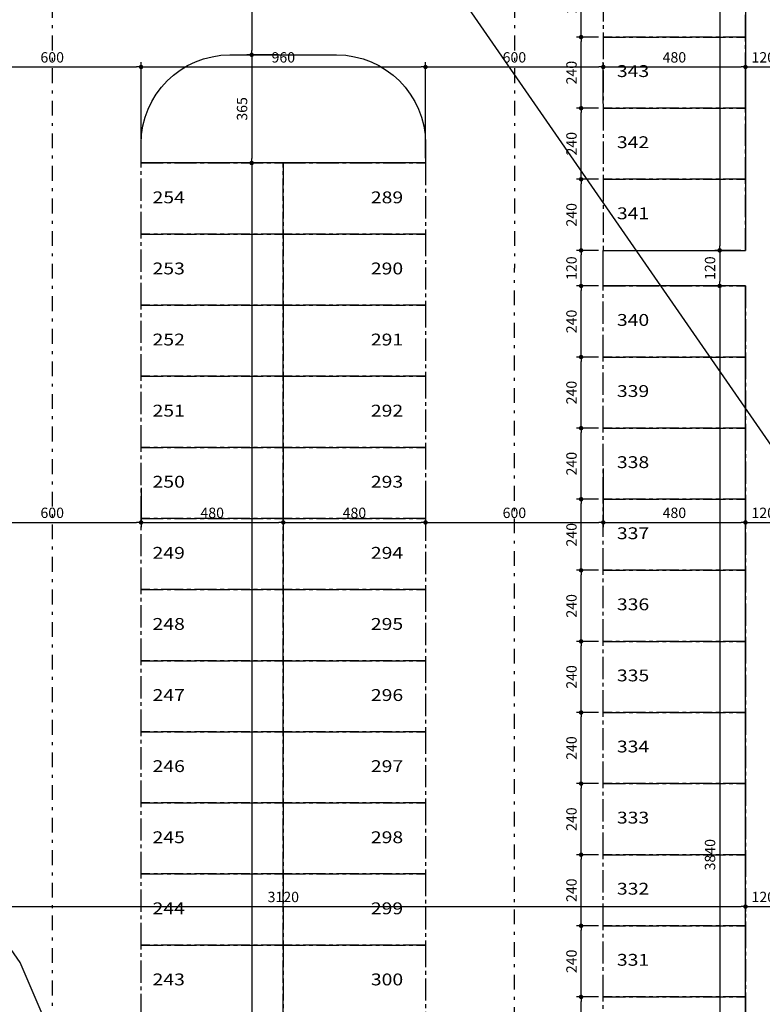
# Model space of a CAD drawing. Units: millimetres. Extents: x 350 to 646, y 15 to 207.
# Drawn here: x 474 to 499, y 82 to 115 of the extents above; entities that cross this region are included whole.
import ezdxf
from ezdxf.enums import TextEntityAlignment as Align

# ---------------------------------------------------------------- set-up
doc = ezdxf.new("R2010")
doc.units = ezdxf.units.MM
doc.header["$PDMODE"] = 34
doc.header["$PDSIZE"] = 0.5
doc.linetypes.add('CENTER2', pattern=[1.125, 0.75, -0.125, 0.125, -0.125])
doc.linetypes.add('DASHDOT', pattern=[1, 0.5, -0.25, 0, -0.25])
for name, color, linetype in [('ARQ-COTA', 10, 'Continuous'), ('ARQ-EIXO', 9, 'DASHDOT'), ('ARQ-LINHA', 8, 'Continuous'), ('TEXTO3', 3, 'Continuous'), ('VAGAS', 5, 'CENTER2')]:
    doc.layers.add(name, color=color, linetype=linetype)
doc.styles.add('Arial', font='arial.ttf')
doc.styles.add('ARTE2', font='simplex.shx', dxfattribs={"width": 0.8})
doc.dimstyles.new('ARTE-150', dxfattribs={"dimtxt": 0.35, "dimasz": 0.15, "dimexe": 0.16, "dimexo": 0.16, "dimgap": 0.15, "dimtad": 1, "dimlfac": 100, "dimzin": 12, "dimdsep": 46, "dimtxsty": 'ARTE2', "dimblk": 'DOT', "dimcen": 0.2, "dimclrd": 256, "dimclre": 256, "dimclrt": 3, "dimaunit": 1, "dimadec": 4, "dimazin": 0, "dimtfac": 1, "dimtix": 1, "dimtofl": 0, "dimtmove": 0, "dimatfit": 3, "dimldrblk": 'DOT', "dimfxl": 0, "dimtolj": 1, "dimtzin": 12, "dimarcsym": 0})

# ---------------------------------------------------------------- blocks, each defined once
blk = doc.blocks.new('_DOT')
at = {"color": 0, "linetype": 'ByBlock', "lineweight": -2}
blk.add_line((-0.5, 0), (-1, 0), dxfattribs=at)
at = {"color": 0, "linetype": 'ByBlock', "const_width": 0.5}
blk.add_lwpolyline([(-0.25, 0, 1), (0.25, 0, 1)], format="xyb", close=True, dxfattribs=at)
blk = doc.blocks.new('*D37')
at = {"layer": 'ARQ-COTA', "lineweight": -2}
for p, q in [((498.603, 146.016), (497.732, 146.016)), ((497.892, 145.866), (497.892, 107.766)), ((498.603, 107.616), (497.732, 107.616))]:
    blk.add_line(p, q, dxfattribs=at)
at = {"layer": 'Defpoints', "color": 0}
for p in [(498.763, 146.016), (497.892, 107.616), (498.763, 107.616)]:
    blk.add_point(p, dxfattribs=at)
at = {"layer": 'ARQ-COTA', "lineweight": -2, "xscale": 0.15, "yscale": 0.15, "zscale": 0.15}
for p, rotation in [((497.892, 146.016), 90), ((497.892, 107.616), 270)]:
    blk.add_blockref('_DOT', p, dxfattribs=dict(at, rotation=rotation))
at = {"layer": 'ARQ-COTA', "color": 3, "insert": (497.567, 126.816), "char_height": 0.35, "attachment_point": 5, "rotation": 90, "style": 'ARTE2'}
blk.add_mtext('\\A1;3840', dxfattribs=at)
blk = doc.blocks.new('*D38')
at = {"layer": 'ARQ-COTA', "lineweight": -2}
for p, q in [((498.603, 107.616), (497.732, 107.616)), ((497.892, 107.466), (497.892, 106.566)), ((498.603, 106.416), (497.732, 106.416))]:
    blk.add_line(p, q, dxfattribs=at)
at = {"layer": 'Defpoints', "color": 0}
for p in [(498.763, 107.616), (497.892, 106.416), (498.763, 106.416)]:
    blk.add_point(p, dxfattribs=at)
at = {"layer": 'ARQ-COTA', "lineweight": -2, "xscale": 0.15, "yscale": 0.15, "zscale": 0.15}
for p, rotation in [((497.892, 107.616), 90), ((497.892, 106.416), 270)]:
    blk.add_blockref('_DOT', p, dxfattribs=dict(at, rotation=rotation))
at = {"layer": 'ARQ-COTA', "color": 3, "insert": (497.567, 107.016), "char_height": 0.35, "attachment_point": 5, "rotation": 90, "style": 'ARTE2'}
blk.add_mtext('\\A1;120', dxfattribs=at)
blk = doc.blocks.new('*D39')
at = {"layer": 'ARQ-COTA', "lineweight": -2}
for p, q in [((498.603, 106.416), (497.732, 106.416)), ((497.892, 106.266), (497.892, 68.166)), ((498.603, 68.016), (497.732, 68.016))]:
    blk.add_line(p, q, dxfattribs=at)
at = {"layer": 'Defpoints', "color": 0}
for p in [(498.763, 106.416), (497.892, 68.016), (498.763, 68.016)]:
    blk.add_point(p, dxfattribs=at)
at = {"layer": 'ARQ-COTA', "lineweight": -2, "xscale": 0.15, "yscale": 0.15, "zscale": 0.15}
for p, rotation in [((497.892, 106.416), 90), ((497.892, 68.016), 270)]:
    blk.add_blockref('_DOT', p, dxfattribs=dict(at, rotation=rotation))
at = {"layer": 'ARQ-COTA', "color": 3, "insert": (497.567, 87.216), "char_height": 0.35, "attachment_point": 5, "rotation": 90, "style": 'ARTE2'}
blk.add_mtext('\\A1;3840', dxfattribs=at)
blk = doc.blocks.new('*D59')
at = {"layer": 'ARQ-COTA', "lineweight": -2}
for p, q in [((493.803, 82.416), (493.055, 82.416)), ((493.215, 80.166), (493.215, 82.266)), ((493.803, 80.016), (493.055, 80.016))]:
    blk.add_line(p, q, dxfattribs=at)
at = {"layer": 'Defpoints', "color": 0}
for p in [(493.215, 82.416), (493.963, 82.416), (493.963, 80.016)]:
    blk.add_point(p, dxfattribs=at)
at = {"layer": 'ARQ-COTA', "lineweight": -2, "xscale": 0.15, "yscale": 0.15, "zscale": 0.15}
for p, rotation in [((493.215, 82.416), 90), ((493.215, 80.016), 270)]:
    blk.add_blockref('_DOT', p, dxfattribs=dict(at, rotation=rotation))
at = {"layer": 'ARQ-COTA', "color": 3, "insert": (492.89, 81.216), "char_height": 0.35, "attachment_point": 5, "rotation": 90, "style": 'ARTE2'}
blk.add_mtext('\\A1;240', dxfattribs=at)
blk = doc.blocks.new('*D60')
at = {"layer": 'ARQ-COTA', "lineweight": -2}
for p, q in [((493.803, 84.816), (493.055, 84.816)), ((493.215, 82.566), (493.215, 84.666)), ((493.803, 82.416), (493.055, 82.416))]:
    blk.add_line(p, q, dxfattribs=at)
at = {"layer": 'Defpoints', "color": 0}
for p in [(493.215, 84.816), (493.963, 84.816), (493.963, 82.416)]:
    blk.add_point(p, dxfattribs=at)
at = {"layer": 'ARQ-COTA', "lineweight": -2, "xscale": 0.15, "yscale": 0.15, "zscale": 0.15}
for p, rotation in [((493.215, 84.816), 90), ((493.215, 82.416), 270)]:
    blk.add_blockref('_DOT', p, dxfattribs=dict(at, rotation=rotation))
at = {"layer": 'ARQ-COTA', "color": 3, "insert": (492.89, 83.616), "char_height": 0.35, "attachment_point": 5, "rotation": 90, "style": 'ARTE2'}
blk.add_mtext('\\A1;240', dxfattribs=at)
blk = doc.blocks.new('*D61')
at = {"layer": 'ARQ-COTA', "lineweight": -2}
for p, q in [((493.803, 87.216), (493.055, 87.216)), ((493.215, 84.966), (493.215, 87.066)), ((493.803, 84.816), (493.055, 84.816))]:
    blk.add_line(p, q, dxfattribs=at)
at = {"layer": 'Defpoints', "color": 0}
for p in [(493.215, 87.216), (493.963, 87.216), (493.963, 84.816)]:
    blk.add_point(p, dxfattribs=at)
at = {"layer": 'ARQ-COTA', "lineweight": -2, "xscale": 0.15, "yscale": 0.15, "zscale": 0.15}
for p, rotation in [((493.215, 87.216), 90), ((493.215, 84.816), 270)]:
    blk.add_blockref('_DOT', p, dxfattribs=dict(at, rotation=rotation))
at = {"layer": 'ARQ-COTA', "color": 3, "insert": (492.89, 86.016), "char_height": 0.35, "attachment_point": 5, "rotation": 90, "style": 'ARTE2'}
blk.add_mtext('\\A1;240', dxfattribs=at)
blk = doc.blocks.new('*D62')
at = {"layer": 'ARQ-COTA', "lineweight": -2}
for p, q in [((493.803, 89.616), (493.055, 89.616)), ((493.215, 87.366), (493.215, 89.466)), ((493.803, 87.216), (493.055, 87.216))]:
    blk.add_line(p, q, dxfattribs=at)
at = {"layer": 'Defpoints', "color": 0}
for p in [(493.215, 89.616), (493.963, 89.616), (493.963, 87.216)]:
    blk.add_point(p, dxfattribs=at)
at = {"layer": 'ARQ-COTA', "lineweight": -2, "xscale": 0.15, "yscale": 0.15, "zscale": 0.15}
for p, rotation in [((493.215, 89.616), 90), ((493.215, 87.216), 270)]:
    blk.add_blockref('_DOT', p, dxfattribs=dict(at, rotation=rotation))
at = {"layer": 'ARQ-COTA', "color": 3, "insert": (492.89, 88.416), "char_height": 0.35, "attachment_point": 5, "rotation": 90, "style": 'ARTE2'}
blk.add_mtext('\\A1;240', dxfattribs=at)
blk = doc.blocks.new('*D63')
at = {"layer": 'ARQ-COTA', "lineweight": -2}
for p, q in [((493.803, 92.016), (493.055, 92.016)), ((493.215, 89.766), (493.215, 91.866)), ((493.803, 89.616), (493.055, 89.616))]:
    blk.add_line(p, q, dxfattribs=at)
at = {"layer": 'Defpoints', "color": 0}
for p in [(493.215, 92.016), (493.963, 92.016), (493.963, 89.616)]:
    blk.add_point(p, dxfattribs=at)
at = {"layer": 'ARQ-COTA', "lineweight": -2, "xscale": 0.15, "yscale": 0.15, "zscale": 0.15}
for p, rotation in [((493.215, 92.016), 90), ((493.215, 89.616), 270)]:
    blk.add_blockref('_DOT', p, dxfattribs=dict(at, rotation=rotation))
at = {"layer": 'ARQ-COTA', "color": 3, "insert": (492.89, 90.816), "char_height": 0.35, "attachment_point": 5, "rotation": 90, "style": 'ARTE2'}
blk.add_mtext('\\A1;240', dxfattribs=at)
blk = doc.blocks.new('*D64')
at = {"layer": 'ARQ-COTA', "lineweight": -2}
for p, q in [((493.803, 94.416), (493.055, 94.416)), ((493.215, 92.166), (493.215, 94.266)), ((493.803, 92.016), (493.055, 92.016))]:
    blk.add_line(p, q, dxfattribs=at)
at = {"layer": 'Defpoints', "color": 0}
for p in [(493.215, 94.416), (493.963, 94.416), (493.963, 92.016)]:
    blk.add_point(p, dxfattribs=at)
at = {"layer": 'ARQ-COTA', "lineweight": -2, "xscale": 0.15, "yscale": 0.15, "zscale": 0.15}
for p, rotation in [((493.215, 94.416), 90), ((493.215, 92.016), 270)]:
    blk.add_blockref('_DOT', p, dxfattribs=dict(at, rotation=rotation))
at = {"layer": 'ARQ-COTA', "color": 3, "insert": (492.89, 93.216), "char_height": 0.35, "attachment_point": 5, "rotation": 90, "style": 'ARTE2'}
blk.add_mtext('\\A1;240', dxfattribs=at)
blk = doc.blocks.new('*D65')
at = {"layer": 'ARQ-COTA', "lineweight": -2}
for p, q in [((493.803, 96.816), (493.055, 96.816)), ((493.215, 94.566), (493.215, 96.666)), ((493.803, 94.416), (493.055, 94.416))]:
    blk.add_line(p, q, dxfattribs=at)
at = {"layer": 'Defpoints', "color": 0}
for p in [(493.215, 96.816), (493.963, 96.816), (493.963, 94.416)]:
    blk.add_point(p, dxfattribs=at)
at = {"layer": 'ARQ-COTA', "lineweight": -2, "xscale": 0.15, "yscale": 0.15, "zscale": 0.15}
for p, rotation in [((493.215, 96.816), 90), ((493.215, 94.416), 270)]:
    blk.add_blockref('_DOT', p, dxfattribs=dict(at, rotation=rotation))
at = {"layer": 'ARQ-COTA', "color": 3, "insert": (492.89, 95.616), "char_height": 0.35, "attachment_point": 5, "rotation": 90, "style": 'ARTE2'}
blk.add_mtext('\\A1;240', dxfattribs=at)
blk = doc.blocks.new('*D66')
at = {"layer": 'ARQ-COTA', "lineweight": -2}
for p, q in [((493.803, 99.216), (493.055, 99.216)), ((493.215, 96.966), (493.215, 99.066)), ((493.803, 96.816), (493.055, 96.816))]:
    blk.add_line(p, q, dxfattribs=at)
at = {"layer": 'Defpoints', "color": 0}
for p in [(493.215, 99.216), (493.963, 99.216), (493.963, 96.816)]:
    blk.add_point(p, dxfattribs=at)
at = {"layer": 'ARQ-COTA', "lineweight": -2, "xscale": 0.15, "yscale": 0.15, "zscale": 0.15}
for p, rotation in [((493.215, 99.216), 90), ((493.215, 96.816), 270)]:
    blk.add_blockref('_DOT', p, dxfattribs=dict(at, rotation=rotation))
at = {"layer": 'ARQ-COTA', "color": 3, "insert": (492.89, 98.016), "char_height": 0.35, "attachment_point": 5, "rotation": 90, "style": 'ARTE2'}
blk.add_mtext('\\A1;240', dxfattribs=at)
blk = doc.blocks.new('*D67')
at = {"layer": 'ARQ-COTA', "lineweight": -2}
for p, q in [((493.803, 101.616), (493.055, 101.616)), ((493.215, 99.366), (493.215, 101.466)), ((493.803, 99.216), (493.055, 99.216))]:
    blk.add_line(p, q, dxfattribs=at)
at = {"layer": 'Defpoints', "color": 0}
for p in [(493.215, 101.616), (493.963, 101.616), (493.963, 99.216)]:
    blk.add_point(p, dxfattribs=at)
at = {"layer": 'ARQ-COTA', "lineweight": -2, "xscale": 0.15, "yscale": 0.15, "zscale": 0.15}
for p, rotation in [((493.215, 101.616), 90), ((493.215, 99.216), 270)]:
    blk.add_blockref('_DOT', p, dxfattribs=dict(at, rotation=rotation))
at = {"layer": 'ARQ-COTA', "color": 3, "insert": (492.89, 100.416), "char_height": 0.35, "attachment_point": 5, "rotation": 90, "style": 'ARTE2'}
blk.add_mtext('\\A1;240', dxfattribs=at)
blk = doc.blocks.new('*D68')
at = {"layer": 'ARQ-COTA', "lineweight": -2}
for p, q in [((493.803, 104.016), (493.055, 104.016)), ((493.215, 101.766), (493.215, 103.866)), ((493.803, 101.616), (493.055, 101.616))]:
    blk.add_line(p, q, dxfattribs=at)
at = {"layer": 'Defpoints', "color": 0}
for p in [(493.215, 104.016), (493.963, 104.016), (493.963, 101.616)]:
    blk.add_point(p, dxfattribs=at)
at = {"layer": 'ARQ-COTA', "lineweight": -2, "xscale": 0.15, "yscale": 0.15, "zscale": 0.15}
for p, rotation in [((493.215, 104.016), 90), ((493.215, 101.616), 270)]:
    blk.add_blockref('_DOT', p, dxfattribs=dict(at, rotation=rotation))
at = {"layer": 'ARQ-COTA', "color": 3, "insert": (492.89, 102.816), "char_height": 0.35, "attachment_point": 5, "rotation": 90, "style": 'ARTE2'}
blk.add_mtext('\\A1;240', dxfattribs=at)
blk = doc.blocks.new('*D69')
at = {"layer": 'ARQ-COTA', "lineweight": -2}
for p, q in [((493.803, 106.416), (493.055, 106.416)), ((493.215, 104.166), (493.215, 106.266)), ((493.803, 104.016), (493.055, 104.016))]:
    blk.add_line(p, q, dxfattribs=at)
at = {"layer": 'Defpoints', "color": 0}
for p in [(493.215, 106.416), (493.963, 106.416), (493.963, 104.016)]:
    blk.add_point(p, dxfattribs=at)
at = {"layer": 'ARQ-COTA', "lineweight": -2, "xscale": 0.15, "yscale": 0.15, "zscale": 0.15}
for p, rotation in [((493.215, 106.416), 90), ((493.215, 104.016), 270)]:
    blk.add_blockref('_DOT', p, dxfattribs=dict(at, rotation=rotation))
at = {"layer": 'ARQ-COTA', "color": 3, "insert": (492.89, 105.216), "char_height": 0.35, "attachment_point": 5, "rotation": 90, "style": 'ARTE2'}
blk.add_mtext('\\A1;240', dxfattribs=at)
blk = doc.blocks.new('*D70')
at = {"layer": 'ARQ-COTA', "lineweight": -2}
for p, q in [((493.803, 107.616), (493.055, 107.616)), ((493.215, 106.566), (493.215, 107.466)), ((493.803, 106.416), (493.055, 106.416))]:
    blk.add_line(p, q, dxfattribs=at)
at = {"layer": 'Defpoints', "color": 0}
for p in [(493.215, 107.616), (493.963, 107.616), (493.963, 106.416)]:
    blk.add_point(p, dxfattribs=at)
at = {"layer": 'ARQ-COTA', "lineweight": -2, "xscale": 0.15, "yscale": 0.15, "zscale": 0.15}
for p, rotation in [((493.215, 107.616), 90), ((493.215, 106.416), 270)]:
    blk.add_blockref('_DOT', p, dxfattribs=dict(at, rotation=rotation))
at = {"layer": 'ARQ-COTA', "color": 3, "insert": (492.89, 107.016), "char_height": 0.35, "attachment_point": 5, "rotation": 90, "style": 'ARTE2'}
blk.add_mtext('\\A1;120', dxfattribs=at)
blk = doc.blocks.new('*D71')
at = {"layer": 'ARQ-COTA', "lineweight": -2}
for p, q in [((493.803, 110.016), (493.055, 110.016)), ((493.215, 107.766), (493.215, 109.866)), ((493.803, 107.616), (493.055, 107.616))]:
    blk.add_line(p, q, dxfattribs=at)
at = {"layer": 'Defpoints', "color": 0}
for p in [(493.215, 110.016), (493.963, 110.016), (493.963, 107.616)]:
    blk.add_point(p, dxfattribs=at)
at = {"layer": 'ARQ-COTA', "lineweight": -2, "xscale": 0.15, "yscale": 0.15, "zscale": 0.15}
for p, rotation in [((493.215, 110.016), 90), ((493.215, 107.616), 270)]:
    blk.add_blockref('_DOT', p, dxfattribs=dict(at, rotation=rotation))
at = {"layer": 'ARQ-COTA', "color": 3, "insert": (492.89, 108.816), "char_height": 0.35, "attachment_point": 5, "rotation": 90, "style": 'ARTE2'}
blk.add_mtext('\\A1;240', dxfattribs=at)
blk = doc.blocks.new('*D72')
at = {"layer": 'ARQ-COTA', "lineweight": -2}
for p, q in [((493.803, 112.416), (493.055, 112.416)), ((493.215, 110.166), (493.215, 112.266)), ((493.803, 110.016), (493.055, 110.016))]:
    blk.add_line(p, q, dxfattribs=at)
at = {"layer": 'Defpoints', "color": 0}
for p in [(493.215, 112.416), (493.963, 112.416), (493.963, 110.016)]:
    blk.add_point(p, dxfattribs=at)
at = {"layer": 'ARQ-COTA', "lineweight": -2, "xscale": 0.15, "yscale": 0.15, "zscale": 0.15}
for p, rotation in [((493.215, 112.416), 90), ((493.215, 110.016), 270)]:
    blk.add_blockref('_DOT', p, dxfattribs=dict(at, rotation=rotation))
at = {"layer": 'ARQ-COTA', "color": 3, "insert": (492.89, 111.216), "char_height": 0.35, "attachment_point": 5, "rotation": 90, "style": 'ARTE2'}
blk.add_mtext('\\A1;240', dxfattribs=at)
blk = doc.blocks.new('*D73')
at = {"layer": 'ARQ-COTA', "lineweight": -2}
for p, q in [((493.803, 114.816), (493.055, 114.816)), ((493.215, 112.566), (493.215, 114.666)), ((493.803, 112.416), (493.055, 112.416))]:
    blk.add_line(p, q, dxfattribs=at)
at = {"layer": 'Defpoints', "color": 0}
for p in [(493.215, 114.816), (493.963, 114.816), (493.963, 112.416)]:
    blk.add_point(p, dxfattribs=at)
at = {"layer": 'ARQ-COTA', "lineweight": -2, "xscale": 0.15, "yscale": 0.15, "zscale": 0.15}
for p, rotation in [((493.215, 114.816), 90), ((493.215, 112.416), 270)]:
    blk.add_blockref('_DOT', p, dxfattribs=dict(at, rotation=rotation))
at = {"layer": 'ARQ-COTA', "color": 3, "insert": (492.89, 113.616), "char_height": 0.35, "attachment_point": 5, "rotation": 90, "style": 'ARTE2'}
blk.add_mtext('\\A1;240', dxfattribs=at)
blk = doc.blocks.new('*D74')
at = {"layer": 'ARQ-COTA', "lineweight": -2}
for p, q in [((493.803, 117.216), (493.055, 117.216)), ((493.215, 114.966), (493.215, 117.066)), ((493.803, 114.816), (493.055, 114.816))]:
    blk.add_line(p, q, dxfattribs=at)
at = {"layer": 'Defpoints', "color": 0}
for p in [(493.215, 117.216), (493.963, 117.216), (493.963, 114.816)]:
    blk.add_point(p, dxfattribs=at)
at = {"layer": 'ARQ-COTA', "lineweight": -2, "xscale": 0.15, "yscale": 0.15, "zscale": 0.15}
for p, rotation in [((493.215, 117.216), 90), ((493.215, 114.816), 270)]:
    blk.add_blockref('_DOT', p, dxfattribs=dict(at, rotation=rotation))
at = {"layer": 'ARQ-COTA', "color": 3, "insert": (492.89, 116.016), "char_height": 0.35, "attachment_point": 5, "rotation": 90, "style": 'ARTE2'}
blk.add_mtext('\\A1;240', dxfattribs=at)
blk = doc.blocks.new('*D103')
at = {"layer": 'ARQ-COTA', "lineweight": -2}
for p, q in [((483.003, 121.216), (481.936, 121.216)), ((482.096, 121.066), (482.096, 114.366)), ((483.003, 114.216), (481.936, 114.216))]:
    blk.add_line(p, q, dxfattribs=at)
at = {"layer": 'Defpoints', "color": 0}
for p in [(483.163, 121.216), (482.096, 114.216), (483.163, 114.216)]:
    blk.add_point(p, dxfattribs=at)
at = {"layer": 'ARQ-COTA', "lineweight": -2, "xscale": 0.15, "yscale": 0.15, "zscale": 0.15}
for p, rotation in [((482.096, 121.216), 90), ((482.096, 114.216), 270)]:
    blk.add_blockref('_DOT', p, dxfattribs=dict(at, rotation=rotation))
at = {"layer": 'ARQ-COTA', "color": 3, "insert": (481.771, 117.716), "char_height": 0.35, "attachment_point": 5, "rotation": 90, "style": 'ARTE2'}
blk.add_mtext('\\A1;700', dxfattribs=at)
blk = doc.blocks.new('*D104')
at = {"layer": 'ARQ-COTA', "lineweight": -2}
for p, q in [((483.003, 114.216), (481.936, 114.216)), ((482.096, 114.066), (482.096, 110.716)), ((483.003, 110.566), (481.936, 110.566))]:
    blk.add_line(p, q, dxfattribs=at)
at = {"layer": 'Defpoints', "color": 0}
for p in [(483.163, 114.216), (482.096, 110.566), (483.163, 110.566)]:
    blk.add_point(p, dxfattribs=at)
at = {"layer": 'ARQ-COTA', "lineweight": -2, "xscale": 0.15, "yscale": 0.15, "zscale": 0.15}
for p, rotation in [((482.096, 114.216), 90), ((482.096, 110.566), 270)]:
    blk.add_blockref('_DOT', p, dxfattribs=dict(at, rotation=rotation))
at = {"layer": 'ARQ-COTA', "color": 3, "insert": (481.771, 112.391), "char_height": 0.35, "attachment_point": 5, "rotation": 90, "style": 'ARTE2'}
blk.add_mtext('\\A1;365', dxfattribs=at)
blk = doc.blocks.new('*D105')
at = {"layer": 'ARQ-COTA', "lineweight": -2}
for p, q in [((483.003, 110.566), (481.936, 110.566)), ((482.096, 110.416), (482.096, 48.316)), ((483.003, 48.166), (481.936, 48.166))]:
    blk.add_line(p, q, dxfattribs=at)
at = {"layer": 'Defpoints', "color": 0}
for p in [(483.163, 110.566), (482.096, 48.166), (483.163, 48.166)]:
    blk.add_point(p, dxfattribs=at)
at = {"layer": 'ARQ-COTA', "lineweight": -2, "xscale": 0.15, "yscale": 0.15, "zscale": 0.15}
for p, rotation in [((482.096, 110.566), 90), ((482.096, 48.166), 270)]:
    blk.add_blockref('_DOT', p, dxfattribs=dict(at, rotation=rotation))
at = {"layer": 'ARQ-COTA', "color": 3, "insert": (481.771, 79.366), "char_height": 0.35, "attachment_point": 5, "rotation": 90, "style": 'ARTE2'}
blk.add_mtext('\\A1;6240', dxfattribs=at)
blk = doc.blocks.new('*D336')
at = {"layer": 'ARQ-COTA', "lineweight": -2}
for p, q in [((472.363, 111.376), (472.363, 113.967)), ((472.513, 113.807), (478.213, 113.807)), ((478.363, 111.376), (478.363, 113.967))]:
    blk.add_line(p, q, dxfattribs=at)
at = {"layer": 'Defpoints', "color": 0}
for p in [(478.363, 113.807), (472.363, 111.216), (478.363, 111.216)]:
    blk.add_point(p, dxfattribs=at)
at = {"layer": 'ARQ-COTA', "lineweight": -2, "xscale": 0.15, "yscale": 0.15, "zscale": 0.15, "rotation": 180}
blk.add_blockref('_DOT', (472.363, 113.807), dxfattribs=at)
at = {"layer": 'ARQ-COTA', "lineweight": -2, "xscale": 0.15, "yscale": 0.15, "zscale": 0.15}
blk.add_blockref('_DOT', (478.363, 113.807), dxfattribs=at)
at = {"layer": 'ARQ-COTA', "color": 3, "insert": (475.363, 114.132), "char_height": 0.35, "attachment_point": 5, "style": 'ARTE2'}
blk.add_mtext('\\A1;600', dxfattribs=at)
blk = doc.blocks.new('*D337')
at = {"layer": 'ARQ-COTA', "lineweight": -2}
for p, q in [((478.363, 111.376), (478.363, 113.967)), ((478.513, 113.807), (487.813, 113.807)), ((487.963, 110.726), (487.963, 113.967))]:
    blk.add_line(p, q, dxfattribs=at)
at = {"layer": 'Defpoints', "color": 0}
for p in [(487.963, 113.807), (478.363, 111.216), (487.963, 110.566)]:
    blk.add_point(p, dxfattribs=at)
at = {"layer": 'ARQ-COTA', "lineweight": -2, "xscale": 0.15, "yscale": 0.15, "zscale": 0.15, "rotation": 180}
blk.add_blockref('_DOT', (478.363, 113.807), dxfattribs=at)
at = {"layer": 'ARQ-COTA', "lineweight": -2, "xscale": 0.15, "yscale": 0.15, "zscale": 0.15}
blk.add_blockref('_DOT', (487.963, 113.807), dxfattribs=at)
at = {"layer": 'ARQ-COTA', "color": 3, "insert": (483.163, 114.132), "char_height": 0.35, "attachment_point": 5, "style": 'ARTE2'}
blk.add_mtext('\\A1;960', dxfattribs=at)
blk = doc.blocks.new('*D338')
at = {"layer": 'ARQ-COTA', "lineweight": -2}
for p, q in [((487.963, 110.726), (487.963, 113.967)), ((488.113, 113.807), (493.813, 113.807)), ((493.963, 112.576), (493.963, 113.967))]:
    blk.add_line(p, q, dxfattribs=at)
at = {"layer": 'Defpoints', "color": 0}
for p in [(493.963, 113.807), (493.963, 112.416), (487.963, 110.566)]:
    blk.add_point(p, dxfattribs=at)
at = {"layer": 'ARQ-COTA', "lineweight": -2, "xscale": 0.15, "yscale": 0.15, "zscale": 0.15, "rotation": 180}
blk.add_blockref('_DOT', (487.963, 113.807), dxfattribs=at)
at = {"layer": 'ARQ-COTA', "lineweight": -2, "xscale": 0.15, "yscale": 0.15, "zscale": 0.15}
blk.add_blockref('_DOT', (493.963, 113.807), dxfattribs=at)
at = {"layer": 'ARQ-COTA', "color": 3, "insert": (490.963, 114.132), "char_height": 0.35, "attachment_point": 5, "style": 'ARTE2'}
blk.add_mtext('\\A1;600', dxfattribs=at)
blk = doc.blocks.new('*D339')
at = {"layer": 'ARQ-COTA', "lineweight": -2}
for p, q in [((493.963, 112.576), (493.963, 113.967)), ((494.113, 113.807), (498.613, 113.807)), ((498.763, 112.576), (498.763, 113.967))]:
    blk.add_line(p, q, dxfattribs=at)
at = {"layer": 'Defpoints', "color": 0}
for p in [(498.763, 113.807), (493.963, 112.416), (498.763, 112.416)]:
    blk.add_point(p, dxfattribs=at)
at = {"layer": 'ARQ-COTA', "lineweight": -2, "xscale": 0.15, "yscale": 0.15, "zscale": 0.15, "rotation": 180}
blk.add_blockref('_DOT', (493.963, 113.807), dxfattribs=at)
at = {"layer": 'ARQ-COTA', "lineweight": -2, "xscale": 0.15, "yscale": 0.15, "zscale": 0.15}
blk.add_blockref('_DOT', (498.763, 113.807), dxfattribs=at)
at = {"layer": 'ARQ-COTA', "color": 3, "insert": (496.363, 114.132), "char_height": 0.35, "attachment_point": 5, "style": 'ARTE2'}
blk.add_mtext('\\A1;480', dxfattribs=at)
blk = doc.blocks.new('*D340')
at = {"layer": 'ARQ-COTA', "lineweight": -2}
for p, q in [((498.763, 112.576), (498.763, 113.967)), ((498.913, 113.807), (499.813, 113.807)), ((499.963, 112.687), (499.963, 113.967))]:
    blk.add_line(p, q, dxfattribs=at)
at = {"layer": 'Defpoints', "color": 0}
for p in [(499.963, 113.807), (498.763, 112.416), (499.963, 112.527)]:
    blk.add_point(p, dxfattribs=at)
at = {"layer": 'ARQ-COTA', "lineweight": -2, "xscale": 0.15, "yscale": 0.15, "zscale": 0.15, "rotation": 180}
blk.add_blockref('_DOT', (498.763, 113.807), dxfattribs=at)
at = {"layer": 'ARQ-COTA', "lineweight": -2, "xscale": 0.15, "yscale": 0.15, "zscale": 0.15}
blk.add_blockref('_DOT', (499.963, 113.807), dxfattribs=at)
at = {"layer": 'ARQ-COTA', "color": 3, "insert": (499.363, 114.132), "char_height": 0.35, "attachment_point": 5, "style": 'ARTE2'}
blk.add_mtext('\\A1;120', dxfattribs=at)
blk = doc.blocks.new('*D365')
at = {"layer": 'ARQ-COTA', "lineweight": -2}
for p, q in [((478.363, 99.606), (478.363, 98.272)), ((472.363, 99.056), (472.363, 98.272)), ((472.513, 98.432), (478.213, 98.432))]:
    blk.add_line(p, q, dxfattribs=at)
at = {"layer": 'Defpoints', "color": 0}
for p in [(478.363, 99.766), (472.363, 99.216), (478.363, 98.432)]:
    blk.add_point(p, dxfattribs=at)
at = {"layer": 'ARQ-COTA', "lineweight": -2, "xscale": 0.15, "yscale": 0.15, "zscale": 0.15, "rotation": 180}
blk.add_blockref('_DOT', (472.363, 98.432), dxfattribs=at)
at = {"layer": 'ARQ-COTA', "lineweight": -2, "xscale": 0.15, "yscale": 0.15, "zscale": 0.15}
blk.add_blockref('_DOT', (478.363, 98.432), dxfattribs=at)
at = {"layer": 'ARQ-COTA', "color": 3, "insert": (475.363, 98.757), "char_height": 0.35, "attachment_point": 5, "style": 'ARTE2'}
blk.add_mtext('\\A1;600', dxfattribs=at)
blk = doc.blocks.new('*D366')
at = {"layer": 'ARQ-COTA', "lineweight": -2}
for p, q in [((478.363, 99.606), (478.363, 98.272)), ((483.163, 99.606), (483.163, 98.272)), ((478.513, 98.432), (483.013, 98.432))]:
    blk.add_line(p, q, dxfattribs=at)
at = {"layer": 'Defpoints', "color": 0}
for p in [(478.363, 99.766), (483.163, 99.766), (483.163, 98.432)]:
    blk.add_point(p, dxfattribs=at)
at = {"layer": 'ARQ-COTA', "lineweight": -2, "xscale": 0.15, "yscale": 0.15, "zscale": 0.15, "rotation": 180}
blk.add_blockref('_DOT', (478.363, 98.432), dxfattribs=at)
at = {"layer": 'ARQ-COTA', "lineweight": -2, "xscale": 0.15, "yscale": 0.15, "zscale": 0.15}
blk.add_blockref('_DOT', (483.163, 98.432), dxfattribs=at)
at = {"layer": 'ARQ-COTA', "color": 3, "insert": (480.763, 98.757), "char_height": 0.35, "attachment_point": 5, "style": 'ARTE2'}
blk.add_mtext('\\A1;480', dxfattribs=at)
blk = doc.blocks.new('*D367')
at = {"layer": 'ARQ-COTA', "lineweight": -2}
for p, q in [((483.163, 99.606), (483.163, 98.272)), ((487.963, 99.606), (487.963, 98.272)), ((483.313, 98.432), (487.813, 98.432))]:
    blk.add_line(p, q, dxfattribs=at)
at = {"layer": 'Defpoints', "color": 0}
for p in [(483.163, 99.766), (487.963, 99.766), (487.963, 98.432)]:
    blk.add_point(p, dxfattribs=at)
at = {"layer": 'ARQ-COTA', "lineweight": -2, "xscale": 0.15, "yscale": 0.15, "zscale": 0.15, "rotation": 180}
blk.add_blockref('_DOT', (483.163, 98.432), dxfattribs=at)
at = {"layer": 'ARQ-COTA', "lineweight": -2, "xscale": 0.15, "yscale": 0.15, "zscale": 0.15}
blk.add_blockref('_DOT', (487.963, 98.432), dxfattribs=at)
at = {"layer": 'ARQ-COTA', "color": 3, "insert": (485.563, 98.757), "char_height": 0.35, "attachment_point": 5, "style": 'ARTE2'}
blk.add_mtext('\\A1;480', dxfattribs=at)
blk = doc.blocks.new('*D368')
at = {"layer": 'ARQ-COTA', "lineweight": -2}
for p, q in [((493.963, 100.256), (493.963, 98.272)), ((487.963, 99.606), (487.963, 98.272)), ((488.113, 98.432), (493.813, 98.432))]:
    blk.add_line(p, q, dxfattribs=at)
at = {"layer": 'Defpoints', "color": 0}
for p in [(493.963, 100.416), (487.963, 99.766), (493.963, 98.432)]:
    blk.add_point(p, dxfattribs=at)
at = {"layer": 'ARQ-COTA', "lineweight": -2, "xscale": 0.15, "yscale": 0.15, "zscale": 0.15, "rotation": 180}
blk.add_blockref('_DOT', (487.963, 98.432), dxfattribs=at)
at = {"layer": 'ARQ-COTA', "lineweight": -2, "xscale": 0.15, "yscale": 0.15, "zscale": 0.15}
blk.add_blockref('_DOT', (493.963, 98.432), dxfattribs=at)
at = {"layer": 'ARQ-COTA', "color": 3, "insert": (490.963, 98.757), "char_height": 0.35, "attachment_point": 5, "style": 'ARTE2'}
blk.add_mtext('\\A1;600', dxfattribs=at)
blk = doc.blocks.new('*D369')
at = {"layer": 'ARQ-COTA', "lineweight": -2}
for p, q in [((493.963, 100.256), (493.963, 98.272)), ((498.763, 99.056), (498.763, 98.272)), ((494.113, 98.432), (498.613, 98.432))]:
    blk.add_line(p, q, dxfattribs=at)
at = {"layer": 'Defpoints', "color": 0}
for p in [(493.963, 100.416), (498.763, 99.216), (498.763, 98.432)]:
    blk.add_point(p, dxfattribs=at)
at = {"layer": 'ARQ-COTA', "lineweight": -2, "xscale": 0.15, "yscale": 0.15, "zscale": 0.15, "rotation": 180}
blk.add_blockref('_DOT', (493.963, 98.432), dxfattribs=at)
at = {"layer": 'ARQ-COTA', "lineweight": -2, "xscale": 0.15, "yscale": 0.15, "zscale": 0.15}
blk.add_blockref('_DOT', (498.763, 98.432), dxfattribs=at)
at = {"layer": 'ARQ-COTA', "color": 3, "insert": (496.363, 98.757), "char_height": 0.35, "attachment_point": 5, "style": 'ARTE2'}
blk.add_mtext('\\A1;480', dxfattribs=at)
blk = doc.blocks.new('*D370')
at = {"layer": 'ARQ-COTA', "lineweight": -2}
for p, q in [((498.763, 99.056), (498.763, 98.272)), ((498.913, 98.432), (499.813, 98.432))]:
    blk.add_line(p, q, dxfattribs=at)
at = {"layer": 'Defpoints', "color": 0}
for p in [(498.763, 99.216), (499.963, 98.432), (499.963, 98.432)]:
    blk.add_point(p, dxfattribs=at)
at = {"layer": 'ARQ-COTA', "lineweight": -2, "xscale": 0.15, "yscale": 0.15, "zscale": 0.15, "rotation": 180}
blk.add_blockref('_DOT', (498.763, 98.432), dxfattribs=at)
at = {"layer": 'ARQ-COTA', "lineweight": -2, "xscale": 0.15, "yscale": 0.15, "zscale": 0.15}
blk.add_blockref('_DOT', (499.963, 98.432), dxfattribs=at)
at = {"layer": 'ARQ-COTA', "color": 3, "insert": (499.363, 98.757), "char_height": 0.35, "attachment_point": 5, "style": 'ARTE2'}
blk.add_mtext('\\A1;120', dxfattribs=at)
blk = doc.blocks.new('*D382')
at = {"layer": 'ARQ-COTA', "lineweight": -2}
for p, q in [((467.563, 85.856), (467.563, 85.304)), ((467.713, 85.464), (498.613, 85.464)), ((498.763, 85.629), (498.763, 85.304))]:
    blk.add_line(p, q, dxfattribs=at)
at = {"layer": 'Defpoints', "color": 0}
for p in [(467.563, 86.016), (498.763, 85.789), (498.763, 85.464)]:
    blk.add_point(p, dxfattribs=at)
at = {"layer": 'ARQ-COTA', "lineweight": -2, "xscale": 0.15, "yscale": 0.15, "zscale": 0.15, "rotation": 180}
blk.add_blockref('_DOT', (467.563, 85.464), dxfattribs=at)
at = {"layer": 'ARQ-COTA', "lineweight": -2, "xscale": 0.15, "yscale": 0.15, "zscale": 0.15}
blk.add_blockref('_DOT', (498.763, 85.464), dxfattribs=at)
at = {"layer": 'ARQ-COTA', "color": 3, "insert": (483.163, 85.789), "char_height": 0.35, "attachment_point": 5, "style": 'ARTE2'}
blk.add_mtext('\\A1;3120', dxfattribs=at)
blk = doc.blocks.new('*D383')
at = {"layer": 'ARQ-COTA', "lineweight": -2}
for p, q in [((498.763, 85.629), (498.763, 85.304)), ((498.913, 85.464), (499.813, 85.464)), ((499.963, 85.629), (499.963, 85.304))]:
    blk.add_line(p, q, dxfattribs=at)
at = {"layer": 'Defpoints', "color": 0}
for p in [(498.763, 85.789), (499.963, 85.789), (499.963, 85.464)]:
    blk.add_point(p, dxfattribs=at)
at = {"layer": 'ARQ-COTA', "lineweight": -2, "xscale": 0.15, "yscale": 0.15, "zscale": 0.15, "rotation": 180}
blk.add_blockref('_DOT', (498.763, 85.464), dxfattribs=at)
at = {"layer": 'ARQ-COTA', "lineweight": -2, "xscale": 0.15, "yscale": 0.15, "zscale": 0.15}
blk.add_blockref('_DOT', (499.963, 85.464), dxfattribs=at)
at = {"layer": 'ARQ-COTA', "color": 3, "insert": (499.363, 85.789), "char_height": 0.35, "attachment_point": 5, "style": 'ARTE2'}
blk.add_mtext('\\A1;120', dxfattribs=at)

msp = doc.modelspace()

# ---------------------------------------------------------------- linework, layer by layer
for p, q in [((498.76251, 146.016), (498.76251, 107.616)), ((498.76251, 68.016), (498.76251, 106.416))]:
    msp.add_line(p, q)
msp.add_lwpolyline([(478.36251, 110.566), (478.36251, 111.216, -0.41421356), (481.36251, 114.216), (484.96251, 114.216, -0.41421356), (487.96251, 111.216), (487.96251, 110.566)], format="xyb", close=True)
msp.add_lwpolyline([(498.76251, 106.416), (493.96251, 106.416), (493.96251, 107.616), (498.76251, 107.616)])
at = {"layer": 'ARQ-EIXO'}
for p, q in [((475.36251, 169.866), (475.36251, 44.166)), ((490.96251, 169.866), (490.96251, 107.016)), ((490.96251, 44.166), (490.96251, 107.016))]:
    msp.add_line(p, q, dxfattribs=at)
at = {"layer": 'ARQ-LINHA'}
for points in [[(503.6479, 39.016), (503.18425, 40.46939), (475.83362, 79.95781), (474.28305, 83.57863), (446.9367, 123.07608), (445.38185, 126.68786), (418.04454, 166.18104), (405.0944, 175.016)], [(523.61251, 73.3368), (507.91579, 96.00821), (500.55947, 99.6869), (473.2101, 139.19749), (469.52856, 141.0497), (446.01698, 175.016)]]:
    msp.add_lwpolyline(points, dxfattribs=at)
at = {"layer": 'VAGAS'}
for points in [[(493.96251, 117.216), (493.96251, 114.816), (498.76251, 114.816), (498.76251, 117.216)], [(493.96251, 114.816), (493.96251, 112.416), (498.76251, 112.416), (498.76251, 114.816)], [(493.96251, 112.416), (493.96251, 110.016), (498.76251, 110.016), (498.76251, 112.416)], [(478.36251, 108.166), (478.36251, 110.566), (483.16251, 110.566), (483.16251, 108.166)], [(483.16251, 108.166), (483.16251, 110.566), (487.96251, 110.566), (487.96251, 108.166)], [(493.96251, 110.016), (493.96251, 107.616), (498.76251, 107.616), (498.76251, 110.016)], [(478.36251, 105.766), (478.36251, 108.166), (483.16251, 108.166), (483.16251, 105.766)], [(483.16251, 105.766), (483.16251, 108.166), (487.96251, 108.166), (487.96251, 105.766)], [(493.96251, 104.016), (493.96251, 106.416), (498.76251, 106.416), (498.76251, 104.016)], [(478.36251, 103.366), (478.36251, 105.766), (483.16251, 105.766), (483.16251, 103.366)], [(483.16251, 103.366), (483.16251, 105.766), (487.96251, 105.766), (487.96251, 103.366)], [(493.96251, 101.616), (493.96251, 104.016), (498.76251, 104.016), (498.76251, 101.616)], [(478.36251, 100.966), (478.36251, 103.366), (483.16251, 103.366), (483.16251, 100.966)], [(483.16251, 100.966), (483.16251, 103.366), (487.96251, 103.366), (487.96251, 100.966)], [(493.96251, 99.216), (493.96251, 101.616), (498.76251, 101.616), (498.76251, 99.216)], [(478.36251, 98.566), (478.36251, 100.966), (483.16251, 100.966), (483.16251, 98.566)], [(483.16251, 98.566), (483.16251, 100.966), (487.96251, 100.966), (487.96251, 98.566)], [(493.96251, 96.816), (493.96251, 99.216), (498.76251, 99.216), (498.76251, 96.816)], [(478.36251, 96.166), (478.36251, 98.566), (483.16251, 98.566), (483.16251, 96.166)], [(483.16251, 96.166), (483.16251, 98.566), (487.96251, 98.566), (487.96251, 96.166)], [(493.96251, 94.416), (493.96251, 96.816), (498.76251, 96.816), (498.76251, 94.416)], [(478.36251, 93.766), (478.36251, 96.166), (483.16251, 96.166), (483.16251, 93.766)], [(483.16251, 93.766), (483.16251, 96.166), (487.96251, 96.166), (487.96251, 93.766)], [(493.96251, 92.016), (493.96251, 94.416), (498.76251, 94.416), (498.76251, 92.016)], [(478.36251, 91.366), (478.36251, 93.766), (483.16251, 93.766), (483.16251, 91.366)], [(483.16251, 91.366), (483.16251, 93.766), (487.96251, 93.766), (487.96251, 91.366)], [(493.96251, 89.616), (493.96251, 92.016), (498.76251, 92.016), (498.76251, 89.616)], [(478.36251, 88.966), (478.36251, 91.366), (483.16251, 91.366), (483.16251, 88.966)], [(483.16251, 88.966), (483.16251, 91.366), (487.96251, 91.366), (487.96251, 88.966)], [(493.96251, 87.216), (493.96251, 89.616), (498.76251, 89.616), (498.76251, 87.216)], [(478.36251, 86.566), (478.36251, 88.966), (483.16251, 88.966), (483.16251, 86.566)], [(483.16251, 86.566), (483.16251, 88.966), (487.96251, 88.966), (487.96251, 86.566)], [(493.96251, 84.816), (493.96251, 87.216), (498.76251, 87.216), (498.76251, 84.816)], [(478.36251, 84.166), (478.36251, 86.566), (483.16251, 86.566), (483.16251, 84.166)], [(483.16251, 84.166), (483.16251, 86.566), (487.96251, 86.566), (487.96251, 84.166)], [(493.96251, 82.416), (493.96251, 84.816), (498.76251, 84.816), (498.76251, 82.416)], [(478.36251, 81.766), (478.36251, 84.166), (483.16251, 84.166), (483.16251, 81.766)], [(483.16251, 81.766), (483.16251, 84.166), (487.96251, 84.166), (487.96251, 81.766)], [(493.96251, 80.016), (493.96251, 82.416), (498.76251, 82.416), (498.76251, 80.016)]]:
    msp.add_lwpolyline(points, close=True, dxfattribs=at)

# ---------------------------------------------------------------- texts
at = {"layer": 'TEXTO3', "style": 'Arial', "width": 1.2}
for s, p in [('343', (494.96814, 113.61584)), ('342', (494.96814, 111.21584)), ('254', (479.29516, 109.3537)), ('289', (486.66379, 109.3537)), ('341', (494.96814, 108.81584)), ('253', (479.29516, 106.9537)), ('290', (486.66379, 106.9537)), ('340', (494.96814, 105.21584)), ('252', (479.29516, 104.5537)), ('291', (486.66379, 104.5537)), ('339', (494.96814, 102.81584)), ('251', (479.29516, 102.1537)), ('292', (486.66379, 102.1537)), ('338', (494.96814, 100.41584)), ('250', (479.29516, 99.7537)), ('293', (486.66379, 99.7537)), ('337', (494.96814, 98.01584)), ('249', (479.29516, 97.3537)), ('294', (486.66379, 97.3537)), ('336', (494.96814, 95.61584)), ('248', (479.29516, 94.9537)), ('295', (486.66379, 94.9537)), ('335', (494.96814, 93.21584)), ('247', (479.29516, 92.5537)), ('296', (486.66379, 92.5537)), ('334', (494.96814, 90.81584)), ('246', (479.29516, 90.1537)), ('297', (486.66379, 90.1537)), ('333', (494.96814, 88.41584)), ('245', (479.29516, 87.7537)), ('298', (486.66379, 87.7537)), ('332', (494.96814, 86.01584)), ('244', (479.29516, 85.3537)), ('299', (486.66379, 85.3537)), ('331', (494.96814, 83.61584)), ('243', (479.29516, 82.9537)), ('300', (486.66379, 82.9537))]:
    msp.add_text(s, height=0.4, dxfattribs=at).set_placement(p, align=Align.MIDDLE)

# ---------------------------------------------------------------- dimensions: what is measured, and where the dimension line sits
at = {"layer": 'ARQ-COTA'}
for base, p1, p2, picture, middle in [((497.89229, 107.616), (498.76251, 146.016), (498.76251, 107.616), '*D37', (497.56729, 126.816)), ((482.09588, 114.216), (483.16251, 121.216), (483.16251, 114.216), '*D103', (481.77088, 117.716)), ((493.21544, 117.216), (493.96251, 114.816), (493.96251, 117.216), '*D74', (492.89044, 116.016)), ((493.21544, 114.816), (493.96251, 112.416), (493.96251, 114.816), '*D73', (492.89044, 113.616)), ((482.09588, 110.566), (483.16251, 114.216), (483.16251, 110.566), '*D104', (481.77088, 112.391)), ((493.21544, 112.416), (493.96251, 110.016), (493.96251, 112.416), '*D72', (492.89044, 111.216)), ((482.09588, 48.166), (483.16251, 110.566), (483.16251, 48.166), '*D105', (481.77088, 79.366)), ((493.21544, 110.016), (493.96251, 107.616), (493.96251, 110.016), '*D71', (492.89044, 108.816)), ((493.21544, 107.616), (493.96251, 106.416), (493.96251, 107.616), '*D70', (492.89044, 107.016)), ((497.89229, 106.416), (498.76251, 107.616), (498.76251, 106.416), '*D38', (497.56729, 107.016)), ((493.21544, 106.416), (493.96251, 104.016), (493.96251, 106.416), '*D69', (492.89044, 105.216)), ((497.89229, 68.016), (498.76251, 106.416), (498.76251, 68.016), '*D39', (497.56729, 87.216)), ((493.21544, 104.016), (493.96251, 101.616), (493.96251, 104.016), '*D68', (492.89044, 102.816)), ((493.21544, 101.616), (493.96251, 99.216), (493.96251, 101.616), '*D67', (492.89044, 100.416)), ((493.21544, 99.216), (493.96251, 96.816), (493.96251, 99.216), '*D66', (492.89044, 98.016)), ((493.21544, 96.816), (493.96251, 94.416), (493.96251, 96.816), '*D65', (492.89044, 95.616)), ((493.21544, 94.416), (493.96251, 92.016), (493.96251, 94.416), '*D64', (492.89044, 93.216)), ((493.21544, 92.016), (493.96251, 89.616), (493.96251, 92.016), '*D63', (492.89044, 90.816)), ((493.21544, 89.616), (493.96251, 87.216), (493.96251, 89.616), '*D62', (492.89044, 88.416)), ((493.21544, 87.216), (493.96251, 84.816), (493.96251, 87.216), '*D61', (492.89044, 86.016)), ((493.21544, 84.816), (493.96251, 82.416), (493.96251, 84.816), '*D60', (492.89044, 83.616)), ((493.21544, 82.416), (493.96251, 80.016), (493.96251, 82.416), '*D59', (492.89044, 81.216))]:
    dim = msp.add_linear_dim(base=base, p1=p1, p2=p2, angle=90, dimstyle='ARTE-150', override={"dimblk1": 'DOT', "dimblk2": 'DOT', "dimtmove": 1}, dxfattribs=at)
    dim.commit()
    dim.dimension.update_dxf_attribs({"geometry": picture, "text_midpoint": middle})
for base, p1, p2, picture, middle in [((478.36251, 113.80699), (472.36251, 111.216), (478.36251, 111.216), '*D336', (475.36251, 114.13199)), ((487.96251, 113.80699), (478.36251, 111.216), (487.96251, 110.566), '*D337', (483.16251, 114.13199)), ((493.96251, 113.80699), (487.96251, 110.566), (493.96251, 112.416), '*D338', (490.96251, 114.13199)), ((498.76251, 113.80699), (493.96251, 112.416), (498.76251, 112.416), '*D339', (496.36251, 114.13199)), ((499.96251, 113.80699), (498.76251, 112.416), (499.96251, 112.52653), '*D340', (499.36251, 114.13199)), ((493.96251, 98.43229), (487.96251, 99.766), (493.96251, 100.416), '*D368', (490.96251, 98.75729)), ((498.76251, 98.43229), (493.96251, 100.416), (498.76251, 99.216), '*D369', (496.36251, 98.75729)), ((478.36251, 98.43229), (472.36251, 99.216), (478.36251, 99.766), '*D365', (475.36251, 98.75729)), ((483.16251, 98.43229), (478.36251, 99.766), (483.16251, 99.766), '*D366', (480.76251, 98.75729)), ((487.96251, 98.43229), (483.16251, 99.766), (487.96251, 99.766), '*D367', (485.56251, 98.75729)), ((499.96251, 98.43229), (498.76251, 99.216), (499.96251, 98.43229), '*D370', (499.36251, 98.75729)), ((498.76251, 85.46434), (467.56251, 86.016), (498.76251, 85.78934), '*D382', (483.16251, 85.78934)), ((499.96251, 85.46434), (498.76251, 85.78934), (499.96251, 85.78934), '*D383', (499.36251, 85.78934))]:
    dim = msp.add_linear_dim(base=base, p1=p1, p2=p2, dimstyle='ARTE-150', override={"dimblk1": 'DOT', "dimblk2": 'DOT', "dimtmove": 1}, dxfattribs=at)
    dim.commit()
    dim.dimension.update_dxf_attribs({"geometry": picture, "text_midpoint": middle})

doc.saveas('drawing.dxf')
